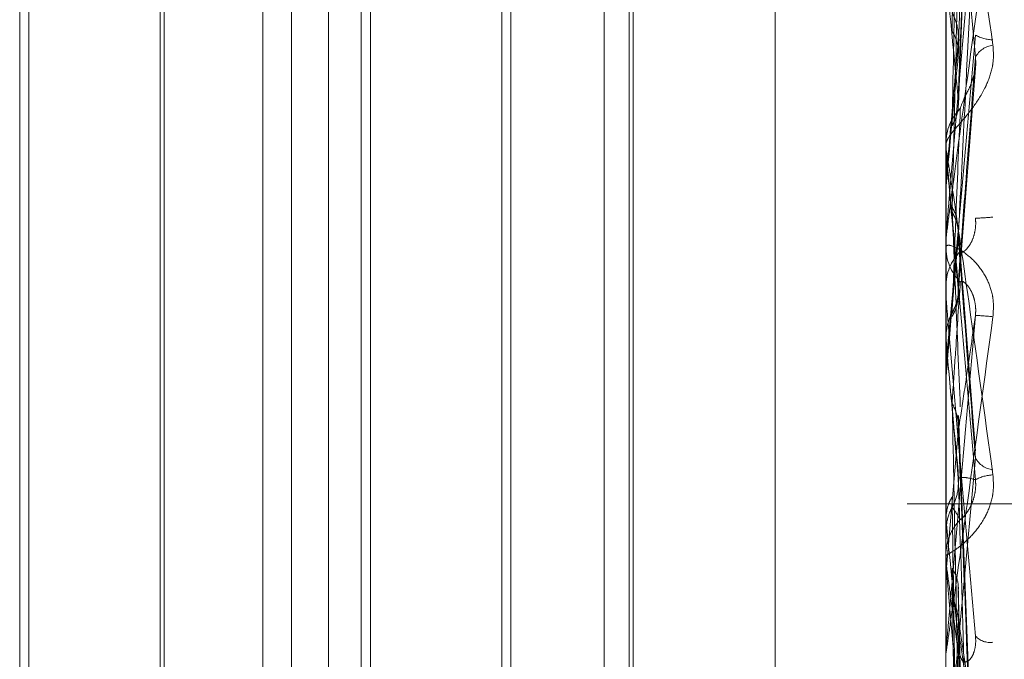
# Model space of a CAD drawing. Units: inches. Extents: x 0 to 23.4, y 0 to 16.5.
# Drawn here: x 11.7 to 11.7, y 5.3 to 5.3 of the extents above; entities that cross this region are included whole.
import ezdxf

# ---------------------------------------------------------------- set-up
doc = ezdxf.new("R2010")
doc.units = ezdxf.units.IN
doc.header["$MEASUREMENT"] = 0
doc.linetypes.add('HIDDEN', pattern=[0.07500000000000001, 0.05, -0.025])

msp = doc.modelspace()

# ---------------------------------------------------------------- linework, layer by layer
at = {"color": 7, "linetype": 'HIDDEN', "lineweight": 0}
for p, q in [((11.7265114388, 5.0863661767), (11.7265114388, 11.5319568132)), ((11.7324781055, 11.4758281617), (11.7324781055, 5.1424948283)), ((11.73392255, 11.4758281617), (11.73392255, 5.1424948283)), ((11.7344160758, 5.3558418542), (11.7344160758, 5.2707368785)), ((11.7322288492, 5.2974391797), (11.7322288492, 5.3232599903)), ((11.7226727252, 5.3222848546), (11.7226727252, 5.3100525625)), ((11.7256671694, 5.2960381354), (11.7256671694, 5.3222848546)), ((11.7260369417, 5.2960381354), (11.7260369417, 5.3222848546)), ((11.7270471784, 5.3222848546), (11.7270471784, 5.3100525625)), ((11.7300416226, 5.2960381354), (11.7300416226, 5.3222848546)), ((11.7304113949, 5.2960381354), (11.7304113949, 5.3222848546)), ((11.7303618548, 5.2965927938), (11.7303618548, 5.3217301961)), ((11.7288464997, 5.3202148411), (11.7288464997, 5.298133658)), ((11.722555512, 5.298225362), (11.722555512, 5.320097628)), ((11.7244043735, 5.320097628), (11.7244043735, 5.2982506007)), ((11.7269299652, 5.298225362), (11.7269299652, 5.320097628)), ((11.7287292866, 5.320097628), (11.7287292866, 5.2982506007)), ((11.7345762407, 5.3142690416), (11.7347997202, 5.3200490416)), ((11.7243548334, 5.3098547379), (11.7243548334, 5.3193713576)), ((11.7344185727, 5.3187522516), (11.7344185727, 5.3136784275)), ((11.7344185727, 5.3152810709), (11.7344185727, 5.3137778818)), ((11.7345750059, 5.3118659857), (11.734798167, 5.3147946098)), ((11.7344160758, 5.3137016655), (11.7344160758, 5.3137716376)), ((11.7344160758, 5.3137326834), (11.7344162248, 5.3137195771)), ((11.7344185727, 5.3136784275), (11.7344167003, 5.3137052385)), ((11.7344185727, 5.3136646521), (11.7344167003, 5.3136929866)), ((11.7344185727, 5.3136452361), (11.7344185727, 5.3112649374)), ((11.7344185727, 5.3133011837), (11.7344167003, 5.3132729718)), ((11.7344185727, 5.3132276052), (11.7344167003, 5.3132004343)), ((11.7347980713, 5.3098364245), (11.7345749322, 5.3127006821)), ((11.7344160758, 5.3125258969), (11.7344160758, 5.3124554673)), ((11.7344185727, 5.3120447352), (11.7344185727, 5.310792733)), ((11.7344167003, 5.3112931303), (11.7344160758, 5.3112931034)), ((11.7344185727, 5.3112649374), (11.7344167003, 5.3112931303)), ((11.7344185727, 5.3112320785), (11.7344167003, 5.3112592123)), ((11.7344185727, 5.3087164545), (11.7344185727, 5.3112320785)), ((11.7344185727, 5.3108850686), (11.7344167003, 5.3108582164)), ((11.7344185727, 5.3098923154), (11.7344185727, 5.3108850686)), ((11.7344167003, 5.3107643836), (11.7344160758, 5.3107644106)), ((11.7344160758, 5.3107361856), (11.7344162248, 5.3107500709)), ((11.7344185727, 5.310792733), (11.7344167003, 5.3107643836)), ((11.7345759881, 5.3102937356), (11.7345741371, 5.3102203522)), ((11.7347997089, 5.3045744992), (11.7345762314, 5.3102937317)), ((11.7226727252, 5.3100525625), (11.7226727252, 5.2960381354)), ((11.7270471784, 5.3100525625), (11.7270471784, 5.2960381354)), ((11.7344185727, 5.3082989036), (11.7345741371, 5.3100814572)), ((11.7243548334, 5.2989516324), (11.7243548334, 5.3098547379)), ((11.7408669944, 5.309161495), (11.73392255, 5.309161495)), ((11.7344160758, 5.3089974859), (11.7344162248, 5.3089852434)), ((11.7344185727, 5.3089483513), (11.7344167003, 5.3089733036)), ((11.7344160758, 5.3088325911), (11.7344160758, 5.3088325435)), ((11.7344160758, 5.3088039519), (11.7344167003, 5.3088039792)), ((11.7344185727, 5.3087754235), (11.7344167003, 5.3088039792)), ((11.7344185727, 5.3086303415), (11.7344167003, 5.3086058197)), ((11.7344160758, 5.3084333342), (11.7344160758, 5.3085042531)), ((11.7344185727, 5.307943094), (11.7344185727, 5.3084980089)), ((11.7344185727, 5.3082989036), (11.7344167003, 5.3082704003)), ((11.7344185727, 5.3073038771), (11.7344185727, 5.3082989036)), ((11.7344160758, 5.3082704275), (11.7344167003, 5.3082704003)), ((11.7344162248, 5.3082556785), (11.7344160758, 5.3082417283)), ((11.7347862437, 5.2998843961), (11.7345723473, 5.3081370345)), ((11.7347758497, 5.3063631056), (11.7345668333, 5.3077562505)), ((11.7344160758, 5.3072468203), (11.7344160758, 5.3071760544))]:
    msp.add_line(p, q, dxfattribs=at)
at = {"color": 7, "linetype": 'HIDDEN', "lineweight": 0, "flags": 128}
msp.add_lwpolyline([(11.734416096, 5.3080274904), (11.7344161928, 5.3082172097), (11.7344162248, 5.3082556785)], dxfattribs=at)
at = {"color": 7, "linetype": 'HIDDEN', "lineweight": 0}
for centre, radius, start, end in [((11.5300296335, 5.2950879035), 0.2054487180603139, 5.3775076813, 5.8221099707), ((11.7350361888, 5.3156041945), 0.0005033912267698, 241.5062581935, 268.1596801465), ((10.7991389348, 5.3961370295), 0.9389407747313773, 354.9386341771, 355.0474004622), ((11.7350515623, 5.3147467067), 0.0002877433515073, 96.2928125045, 152.6258477458), ((12.1230805817, 5.2774856443), 0.3903019921236215, 174.5020304281, 174.7457695771), ((11.735057948, 5.313770855), 0.0006418726669357, 135.3630394587, 179.9301414491), ((11.735054991, 5.3137016667), 0.0006389152556842, 180.0001033417, 185.0671016442), ((11.3511866161, 5.2779865653), 0.3848904279944258, 5.0649661252, 5.3208270287), ((12.8531849726, 5.4123506347), 1.123110493532884, 185.0409926115, 185.1305183967), ((11.734696849, 5.316164802), 0.0033479089238589, 271.6977874691, 275.5393915176), ((11.3453856533, 5.3470625024), 0.3907114268433514, 354.687159041, 354.9395099794), ((11.7350656672, 5.3124558244), 0.000649591577507, 180.0315044774, 224.3567328121), ((12.894089872, 5.2085524457), 1.164169488826379, 174.8752106935, 174.9616499579), ((11.7350651831, 5.3119406001), 0.0006491074694297, 135.6258483854, 179.9661344099), ((11.7345163328, 5.3061562493), 0.0054251567566069, 84.6727920117, 87.0446697665), ((10.8239645627, 5.2305741691), 0.9140227044798435, 4.9530281529, 5.064717567), ((12.1161788186, 5.3463870266), 0.383375476205401, 185.2613268908, 185.5090521241), ((11.735050519, 5.3098847054), 0.000287804003414, 207.8454662438, 263.9174423428), ((11.7350349503, 5.3090482415), 0.0004846104823028, 91.7651533395, 119.5376376613), ((11.735072044, 5.3085042423), 0.0006559682027772, 135.8707914633, 179.9990583793), ((11.9160892258, 5.3271245565), 0.1825776565036663, 185.7134471491, 186.1844771806), ((11.7350717583, 5.3084333342), 0.0006556825815398, 180.0000028035, 185.0018515656), ((11.7349816524, 5.3076398787), 0.0002513913643692, 222.4096457382, 278.7795144449)]:
    msp.add_arc(centre, radius, start, end, dxfattribs=at)
for points, knots in [([(11.73457413712824, 5.314880664679677), (11.73458021902822, 5.315079715018332), (11.73461062857042, 5.31607496809498), (11.73468371914575, 5.318438345842142), (11.73475263312125, 5.32062226389053), (11.73479603962114, 5.321997837391094)], [0, 0, 0, 0, 0.0846963374234785, 0.4234822757475065, 0.9999999999999999, 0.9999999999999999, 0.9999999999999999, 0.9999999999999999]), ([(11.73449637337321, 5.315212699466477), (11.73449941555909, 5.315416601545764), (11.7345146264919, 5.316436112168073), (11.73454064300427, 5.318156316065831), (11.73456424114318, 5.319678281489764), (11.73457512073055, 5.320379962069725)], [0, 0, 0, 0, 0.1187416391731303, 0.5937083274033322, 1, 1, 1, 1]), ([(11.73457413712825, 5.314342040329434), (11.73458021902823, 5.314506045027064), (11.7346106285704, 5.315326069655032), (11.73468371914576, 5.317248682468052), (11.73475263312125, 5.318986755979883), (11.73479603962114, 5.320081507619795)], [0, 0, 0, 0, 0.0846963374240073, 0.4234822757477858, 0.9999999999999999, 0.9999999999999999, 0.9999999999999999, 0.9999999999999999]), ([(11.73449637337322, 5.313999664633011), (11.73449941508294, 5.314158620761055), (11.73451462363496, 5.314953401577363), (11.73454920045341, 5.316723746286431), (11.73458157148417, 5.318327143135745), (11.73460120872644, 5.319299811958595)], [0, 0, 0, 0, 0.0895371415801651, 0.447685807086352, 1, 1, 1, 1]), ([(11.73441607576427, 5.318805903223131), (11.73441629773802, 5.318811623203676), (11.73441677714203, 5.318823976834033), (11.73442144148094, 5.318820267076195), (11.7344376618295, 5.318763480158562), (11.73452458242036, 5.318307116992631), (11.73472679706758, 5.317034364075627), (11.73491093806562, 5.315777362053332), (11.73502002286764, 5.315032716275416)], [0, 0, 0, 0, 0.0132216411001165, 0.028555213712478, 0.0542426430613889, 0.1337588501411412, 0.4868402727610639, 1, 1, 1, 1]), ([(11.73479603962114, 5.314879010828492), (11.73472778093, 5.31562139254838), (11.73461325770311, 5.316866947491453), (11.73448913655778, 5.318141886488029), (11.73443311989726, 5.318662860497807), (11.73442220583111, 5.318745923829043), (11.73441905688452, 5.318761919869741), (11.73441872131551, 5.318755219425904), (11.73441857268153, 5.318752251590335)], [0, 0, 0, 0, 0.527318879874746, 0.8847263069768467, 0.9590362595975167, 0.9800473728116964, 0.9911623590762455, 1, 1, 1, 1]), ([(11.73449637337321, 5.312899474993015), (11.73449941508294, 5.313026446438343), (11.73451462363496, 5.313661303805643), (11.73454920045341, 5.315084487666928), (11.73458157148417, 5.316388891012704), (11.73460120872644, 5.317180181370673)], [0, 0, 0, 0, 0.0895371415804723, 0.4476858070869195, 0.9999999999999999, 0.9999999999999999, 0.9999999999999999, 0.9999999999999999]), ([(11.73441607576427, 5.312525896889232), (11.73441629773802, 5.312530002871503), (11.73441677714204, 5.312538870696635), (11.73442144148094, 5.312581695031168), (11.7344376618295, 5.312715478120207), (11.73452458242036, 5.31338183421507), (11.73472679706758, 5.314873379026923), (11.73491093806562, 5.316210876718917), (11.73502002286764, 5.317003207989393)], [0, 0, 0, 0, 0.0132216410984322, 0.028555213711801, 0.054242643060122, 0.1337588501406103, 0.4868402727604492, 1, 1, 1, 1]), ([(11.73479603962114, 5.316926334856214), (11.73472778093001, 5.316155658155568), (11.73461325770311, 5.314862630393328), (11.73448913655778, 5.313434777807347), (11.73443311989726, 5.312771182891812), (11.73442220583111, 5.312635385048115), (11.73441905688452, 5.31259339293649), (11.73441872131551, 5.312585952918283), (11.73441857268153, 5.312582657502158)], [0, 0, 0, 0, 0.5273188798747471, 0.8847263069743213, 0.9590362595953483, 0.9800473728094937, 0.9911623590746014, 1, 1, 1, 1]), ([(11.73457413712825, 5.312542153834062), (11.73458021902823, 5.312663896095736), (11.73461062857041, 5.313272608250203), (11.73468371914576, 5.314724261499093), (11.73475263312126, 5.316075338663445), (11.73479603962114, 5.316926334856214)], [0, 0, 0, 0, 0.0846963374231264, 0.4234822757476936, 1, 1, 1, 1]), ([(11.73449637337321, 5.31544769710622), (11.73450828073629, 5.315423753067053), (11.7345528745941, 5.315334081065694), (11.73458018319038, 5.315205277810596), (11.73457543497964, 5.315104379983929), (11.73457413712825, 5.315076801093175)], [0, 0, 0, 0, 0.2093091832288529, 0.7838766564353677, 1, 1, 1, 1]), ([(11.73441622481665, 5.313719577145281), (11.73441619958193, 5.313872243135912), (11.73441611578243, 5.314379216650762), (11.73441607657308, 5.314901916454033), (11.73441607579655, 5.315271930587837), (11.73441607576427, 5.31528731513068)], [0, 0, 0, 0, 0.2922709278872425, 0.9705738585728557, 1, 1, 1, 1]), ([(11.73479603962113, 5.315161779461384), (11.73472778093, 5.31438664419451), (11.73461325770311, 5.313086135928559), (11.73448913655778, 5.311710926464754), (11.73443311989726, 5.311115163778199), (11.73442220583111, 5.311007519021248), (11.73441905688452, 5.310980104827975), (11.73441872131551, 5.31098102621414), (11.73441857268153, 5.310981434324811)], [0, 0, 0, 0, 0.5273188798743174, 0.8847263069763579, 0.9590362595970288, 0.9800473728096389, 0.9911623590746704, 1, 1, 1, 1]), ([(11.73449637337321, 5.315212699466477), (11.73450828073629, 5.315191350008949), (11.73455287459411, 5.315111394886439), (11.73458018319038, 5.314996176116288), (11.73457543497964, 5.314905460435321), (11.73457413712824, 5.314880664679677)], [0, 0, 0, 0, 0.2093091831903407, 0.783876656442785, 1, 1, 1, 1]), ([(11.73502002286764, 5.315032716275416), (11.73502490214404, 5.314952072745929), (11.73503040983871, 5.31486104286753), (11.73499975113677, 5.314688985673678), (11.7349633613155, 5.314580978187846), (11.73487653012416, 5.31439995781417), (11.73475086860337, 5.314211497017444), (11.73457928087845, 5.314011325941953), (11.73444380981045, 5.313856912875198), (11.7344254394652, 5.3138004286573), (11.73441607576427, 5.313771637618435)], [0, 0, 0, 0, 0.11944610095896, 0.1348299623639218, 0.2536738278676948, 0.281754655031895, 0.4371652095490374, 0.6109336935252475, 0.8016857882129108, 0.9999999999999999, 0.9999999999999999, 0.9999999999999999, 0.9999999999999999]), ([(11.73457413712824, 5.311966710822807), (11.73458021902822, 5.312051011834019), (11.7346106285704, 5.312472517475964), (11.73468371914575, 5.31345327649059), (11.73475263312125, 5.31432803259267), (11.73479603962114, 5.314879010828492)], [0, 0, 0, 0, 0.0846963374233591, 0.4234822757476971, 1, 1, 1, 1]), ([(11.73460120872646, 5.314221842589166), (11.7346121761166, 5.314258680788056), (11.7346271085974, 5.314308837269301), (11.73470261084579, 5.314452220606553), (11.73475217974132, 5.314564872710723), (11.73478753990987, 5.314690145046854), (11.73480085560212, 5.314794418320001), (11.73479740087257, 5.314855100502871), (11.73479603962114, 5.314879010828497)], [0, 0, 0, 0, 0.4235571565903385, 0.576687710637871, 0.7311347586974124, 0.832315178837753, 0.9339279095312035, 1, 1, 1, 1]), ([(11.73441622481665, 5.313187048142748), (11.73441619904523, 5.313320454898818), (11.73441611350339, 5.313763265518779), (11.73441609140216, 5.314205669138233), (11.73441607595942, 5.314514788619762)], [0, 0, 0, 0, 0.3012727113034449, 1, 1, 1, 1]), ([(11.73449637337322, 5.313999664633011), (11.73450828073629, 5.314021838378038), (11.73455287459411, 5.314104880511444), (11.73458018319038, 5.314223852817331), (11.73457543497964, 5.314316670125787), (11.73457413712825, 5.314342040329432)], [0, 0, 0, 0, 0.2093091831997722, 0.7838766564515197, 1, 1, 1, 1]), ([(11.73449637337321, 5.311603520925916), (11.73449941508294, 5.311682478622435), (11.73451462363496, 5.312077267192492), (11.7345492004534, 5.312953869480368), (11.73458157148417, 5.313743082313558), (11.73460120872644, 5.314221842589135)], [0, 0, 0, 0, 0.089537141580166, 0.4476858070869481, 1, 1, 1, 1]), ([(11.73441622481664, 5.313707284289147), (11.73441619904522, 5.313653314062876), (11.73441611350338, 5.313474173290555), (11.73441609140215, 5.313295456601853), (11.73441607595942, 5.313170582374602)], [0, 0, 0, 0, 0.3012727118049803, 1, 1, 1, 1]), ([(11.73441607576427, 5.313701665501266), (11.73441629773802, 5.31370348652744), (11.73441677714203, 5.31370741945764), (11.73442144148094, 5.313687451782848), (11.7344376618295, 5.313597283847096), (11.73452458242036, 5.313041486507463), (11.73472679706758, 5.311642936631336), (11.73491093806562, 5.310317693618457), (11.73502002286763, 5.309532621998248)], [0, 0, 0, 0, 0.0132216410978221, 0.0285552137134852, 0.054242643060251, 0.1337588501391245, 0.4868402727619582, 1, 1, 1, 1]), ([(11.73479603962113, 5.309469868117609), (11.73472778093, 5.310244604209597), (11.73461325770311, 5.311544442746968), (11.73448913655778, 5.312918031293608), (11.73443311989725, 5.313512413090395), (11.73442220583111, 5.313619568729084), (11.73441905688452, 5.313646746695053), (11.73441872131551, 5.313645699831888), (11.73441857268153, 5.31364523614354)], [0, 0, 0, 0, 0.5273188798737832, 0.8847263069758557, 0.9590362595961875, 0.980047372810861, 0.991162359075755, 1, 1, 1, 1]), ([(11.73441622481665, 5.313258242136025), (11.73441619958193, 5.313187723403538), (11.73441611578244, 5.312953544661272), (11.73441607657309, 5.312711891394463), (11.73441607579656, 5.312540777579217), (11.73441607576427, 5.312533662964991)], [0, 0, 0, 0, 0.2922709278847339, 0.9705738585841001, 1, 1, 1, 1]), ([(11.73449637337322, 5.312962354816966), (11.73449941508294, 5.312885198827395), (11.73451462363497, 5.312499418794065), (11.73454920045341, 5.311642942922985), (11.73458157148417, 5.310872061088302), (11.73460120872644, 5.310404420948545)], [0, 0, 0, 0, 0.0895371415803341, 0.4476858070869092, 1, 1, 1, 1]), ([(11.73449637337322, 5.312962354816965), (11.7345085645131, 5.3129388616547), (11.73455103375072, 5.312857020522502), (11.73456310881522, 5.312765355592439), (11.7345717176343, 5.312700003825672)], [0, 0, 0, 0, 0.2870581287635392, 1, 1, 1, 1]), ([(11.73449637337321, 5.312899474993015), (11.73450828073629, 5.312876459739744), (11.73455287459411, 5.312790266102636), (11.73458018319038, 5.312666231398202), (11.73457543497964, 5.312568788399884), (11.73457413712825, 5.312542153834062)], [0, 0, 0, 0, 0.2093091831981105, 0.7838766564244865, 0.9999999999999999, 0.9999999999999999, 0.9999999999999999, 0.9999999999999999]), ([(11.73460120872646, 5.31239454753133), (11.7346121761166, 5.312384611519859), (11.7346271085974, 5.312371083296764), (11.7347026108458, 5.312443308110057), (11.73475217974132, 5.312522665830664), (11.73478753990987, 5.312630098067535), (11.73480085560212, 5.312729545217453), (11.73479740087257, 5.312793258238994), (11.73479603962114, 5.312818362792246)], [0, 0, 0, 0, 0.4235571565790846, 0.5766877106351819, 0.731134758695324, 0.8323151788371218, 0.9339279095412116, 1, 1, 1, 1]), ([(11.73457413712825, 5.312598852892161), (11.73458021902823, 5.312516349251138), (11.73461062857041, 5.31210383047263), (11.73468371914577, 5.311144304577332), (11.73475263312126, 5.310289001178703), (11.73479603962114, 5.309750275519576)], [0, 0, 0, 0, 0.0846963374238953, 0.4234822757482051, 1, 1, 1, 1]), ([(11.73502002286764, 5.311557973289982), (11.73502490214404, 5.311641200861027), (11.73503040983871, 5.311735147588311), (11.73499975113678, 5.311902086676359), (11.7349633613155, 5.312002221570522), (11.73487653012416, 5.312160475932541), (11.73475086860337, 5.31231030342231), (11.73457928087845, 5.312432516576424), (11.73444380981045, 5.312485513247351), (11.7344254394652, 5.312465611530795), (11.73441607576427, 5.312455467261896)], [0, 0, 0, 0, 0.1194461009580046, 0.1348299623658336, 0.2536738278690895, 0.2817546550323652, 0.437165209550574, 0.6109336935264594, 0.8016857882111188, 0.9999999999999999, 0.9999999999999999, 0.9999999999999999, 0.9999999999999999]), ([(11.73441622481664, 5.31130785735751), (11.73441619958193, 5.311380182657912), (11.73441611578244, 5.311620360654375), (11.73441607657308, 5.311868194808478), (11.73441607579655, 5.312043682947586), (11.73441607576427, 5.31205097943858)], [0, 0, 0, 0, 0.2922709278837699, 0.9705738585697651, 1, 1, 1, 1]), ([(11.73449637337321, 5.310451150182702), (11.73449941508294, 5.310496606188918), (11.73451462363496, 5.310723886270355), (11.7345492004534, 5.31123686215273), (11.73458157148417, 5.311712900462748), (11.73460120872644, 5.312001679639802)], [0, 0, 0, 0, 0.0895371415802618, 0.4476858070863182, 1, 1, 1, 1]), ([(11.73449637337321, 5.311603520925916), (11.73450828073629, 5.311627003984002), (11.73455287459411, 5.311714949580913), (11.73458018319038, 5.311841114515499), (11.73457543497964, 5.311939750242649), (11.73457413712824, 5.311966710822807)], [0, 0, 0, 0, 0.2093091831990753, 0.7838766564439897, 0.9999999999999999, 0.9999999999999999, 0.9999999999999999, 0.9999999999999999]), ([(11.73460120872647, 5.31200167963977), (11.7346121761166, 5.312010936425301), (11.73462710859741, 5.312023539858798), (11.7347026108458, 5.311950229143488), (11.73475217974132, 5.311870335908417), (11.73478753990987, 5.311762577649103), (11.73480085560212, 5.311662999929234), (11.73479740087257, 5.311599292949699), (11.73479603962114, 5.311574190777145)], [0, 0, 0, 0, 0.4235571565679088, 0.5766877106296149, 0.7311347586985559, 0.8323151788348092, 0.9339279095242619, 1, 1, 1, 1]), ([(11.73449637337321, 5.311559777159809), (11.73450828073629, 5.311582764565817), (11.7345528745941, 5.311668853913089), (11.73458018319037, 5.311792742112718), (11.73457543497964, 5.31189007440751), (11.73457413712824, 5.311916678714205)], [0, 0, 0, 0, 0.2093091832141248, 0.7838766564133396, 1, 1, 1, 1]), ([(11.73479603962114, 5.307470333690355), (11.73472778093001, 5.308240479490863), (11.73461325770311, 5.309532616518232), (11.73448913655779, 5.31096040349169), (11.73443311989725, 5.31162462157406), (11.73442220583111, 5.31176076206297), (11.73441905688452, 5.311802948641899), (11.73441872131551, 5.311810510215021), (11.73441857268153, 5.31181385947161)], [0, 0, 0, 0, 0.5273188798740803, 0.8847263069767067, 0.9590362595952524, 0.9800473728112153, 0.9911623590763493, 1, 1, 1, 1]), ([(11.73441622481664, 5.31130785735751), (11.7344233069333, 5.311376071693548), (11.73443405940702, 5.311479638591843), (11.73448051556351, 5.311571995048185), (11.73449637337321, 5.311603520925916)], [0, 0, 0, 0, 0.6586499852836348, 0.9999999999999999, 0.9999999999999999, 0.9999999999999999, 0.9999999999999999]), ([(11.73479603962114, 5.311574190777141), (11.73472778093001, 5.310793744066417), (11.73461325770311, 5.309484324353745), (11.73448913655778, 5.308079874107166), (11.73443311989726, 5.307456707925473), (11.73442220583111, 5.307338909173223), (11.73441905688452, 5.307306484564688), (11.73441872131551, 5.307304677536987), (11.73441857268153, 5.307303877148057)], [0, 0, 0, 0, 0.5273188798736838, 0.8847263069762304, 0.9590362595980957, 0.9800473728130437, 0.991162359076079, 1, 1, 1, 1]), ([(11.73457413712824, 5.310081457169272), (11.73458021902823, 5.310121491271433), (11.73461062857041, 5.310321662060475), (11.73468371914576, 5.310809124280427), (11.73475263312126, 5.311278529111823), (11.73479603962114, 5.311574190777141)], [0, 0, 0, 0, 0.0846963374234577, 0.4234822757486136, 0.9999999999999999, 0.9999999999999999, 0.9999999999999999, 0.9999999999999999]), ([(11.73441607576427, 5.307246820322152), (11.73441629773802, 5.307246982415448), (11.73441677714204, 5.30724733249368), (11.73442144148094, 5.307275194446116), (11.7344376618295, 5.307380902091276), (11.73452458242037, 5.307979081136804), (11.73472679706758, 5.309421788565228), (11.73491093806562, 5.3107632775718), (11.73502002286764, 5.311557973289982)], [0, 0, 0, 0, 0.0132216410990293, 0.0285552137118988, 0.0542426430619686, 0.1337588501397943, 0.4868402727601457, 1, 1, 1, 1]), ([(11.73441622481664, 5.31127257246939), (11.73441619958193, 5.311137424682474), (11.73441611578244, 5.310688625652157), (11.73441607657308, 5.310226580831127), (11.73441607579656, 5.309899663849436), (11.73441607576427, 5.30988607121107)], [0, 0, 0, 0, 0.2922709278862051, 0.9705738585737586, 1, 1, 1, 1]), ([(11.73441622481665, 5.310750070935856), (11.73441619904522, 5.310802223543465), (11.73441611350338, 5.310975331181925), (11.73441609140215, 5.311148014520004), (11.73441607595942, 5.3112686730806)], [0, 0, 0, 0, 0.3012727114406798, 1, 1, 1, 1]), ([(11.73441622481665, 5.310843863629237), (11.73441619958193, 5.310692914978867), (11.73441611578244, 5.310191644410848), (11.73441607657308, 5.309674819903754), (11.73441607579656, 5.309308963761094), (11.73441607576427, 5.309293752100282)], [0, 0, 0, 0, 0.292270927886309, 0.9705738585861613, 1, 1, 1, 1]), ([(11.73449637337322, 5.310563322119618), (11.73449941508294, 5.310406073302335), (11.73451462363497, 5.309619829041721), (11.73454920045341, 5.307868560562595), (11.73458157148417, 5.30628254548962), (11.73460120872644, 5.305320420975833)], [0, 0, 0, 0, 0.0895371415798317, 0.4476858070864927, 1, 1, 1, 1]), ([(11.73449637337321, 5.310451150182702), (11.73450828073629, 5.310427300964912), (11.73455287459411, 5.310337984075829), (11.73458018319038, 5.310209616374495), (11.73457543497964, 5.310108967902664), (11.73457413712824, 5.310081457169271)], [0, 0, 0, 0, 0.2093091832050843, 0.7838766564265913, 1, 1, 1, 1]), ([(11.73457413712824, 5.310220352189692), (11.73458021902822, 5.310058046309724), (11.73461062857042, 5.309246515781882), (11.73468371914576, 5.307343983826656), (11.73475263312126, 5.305624326201991), (11.73479603962114, 5.3045411740845)], [0, 0, 0, 0, 0.0846963374233849, 0.4234822757473988, 0.9999999999999999, 0.9999999999999999, 0.9999999999999999, 0.9999999999999999]), ([(11.73479603962114, 5.309750275519576), (11.73472778093, 5.309006887930782), (11.73461325770311, 5.307759645358613), (11.73448913655779, 5.306482025931471), (11.73443311989726, 5.305959224567554), (11.73442220583111, 5.30587559587403), (11.73441905688452, 5.305859346250937), (11.73441872131551, 5.305865924264921), (11.73441857268153, 5.30586883787249)], [0, 0, 0, 0, 0.5273188798728203, 0.8847263069761563, 0.9590362595958346, 0.9800473728123991, 0.9911623590768988, 1, 1, 1, 1]), ([(11.73457413712825, 5.309581825669849), (11.73458021902823, 5.309381146690094), (11.7346106285704, 5.308377750396619), (11.73468371914577, 5.305995171939871), (11.73475263312126, 5.303793724674001), (11.73479603962114, 5.302407110133196)], [0, 0, 0, 0, 0.0846963374231059, 0.4234822757477186, 1, 1, 1, 1]), ([(11.73502002286763, 5.309532621998248), (11.73502490214404, 5.309449505668073), (11.73503040983871, 5.309355684508744), (11.73499975113677, 5.309185492938563), (11.73496336131549, 5.309081786721931), (11.73487653012416, 5.308914404876034), (11.73475086860336, 5.308750173318787), (11.73457928087845, 5.308600540410252), (11.73444380981044, 5.308512841702785), (11.7344254394652, 5.308507152826584), (11.73441607576427, 5.308504253102346)], [0, 0, 0, 0, 0.1194461009593313, 0.1348299623628281, 0.2536738278674922, 0.2817546550346501, 0.4371652095483696, 0.6109336935252241, 0.8016857882076648, 1, 1, 1, 1]), ([(11.73449637337321, 5.309119116038535), (11.73450828073629, 5.30914305967077), (11.73455287459411, 5.309232730148163), (11.73458018319038, 5.309361527782011), (11.73457543497964, 5.309462416975672), (11.73457413712824, 5.309489993506725)], [0, 0, 0, 0, 0.2093091831955426, 0.783876656435034, 1, 1, 1, 1]), ([(11.73457413712824, 5.309489993506726), (11.73458021902822, 5.309491543973333), (11.7346106285704, 5.309499296317141), (11.73468371914575, 5.309502754347239), (11.73475263312125, 5.309482577074883), (11.73479603962113, 5.309469868117609)], [0, 0, 0, 0, 0.0846963374224766, 0.4234822757479629, 1, 1, 1, 1]), ([(11.73460120872646, 5.308960979072532), (11.7346121761166, 5.308967190052434), (11.7346271085974, 5.30897564651628), (11.73470261084579, 5.309073269585199), (11.73475217974131, 5.309164945739825), (11.73478753990987, 5.309279598010176), (11.73480085560212, 5.309381670033677), (11.73479740087257, 5.309444938665296), (11.73479603962113, 5.309469868117604)], [0, 0, 0, 0, 0.4235571565799677, 0.5766877106324987, 0.7311347586979838, 0.8323151788357208, 0.9339279095317912, 1, 1, 1, 1]), ([(11.73441622481665, 5.308985243378294), (11.73442330693331, 5.309046034900859), (11.73443405940703, 5.309138332060082), (11.73448051556352, 5.309221944650969), (11.73449637337322, 5.309250485810098)], [0, 0, 0, 0, 0.6586499852883372, 1, 1, 1, 1]), ([(11.73449637337322, 5.309250485810098), (11.73449941508294, 5.30904496978651), (11.73451462363495, 5.308017389440912), (11.73454920045341, 5.305717372476045), (11.73458157148417, 5.303615321033552), (11.73460120872644, 5.302340153315082)], [0, 0, 0, 0, 0.0895371415800369, 0.4476858070861017, 1, 1, 1, 1]), ([(11.73441622481664, 5.308818562441143), (11.7344233069333, 5.308887781902132), (11.73443405940702, 5.308992874838496), (11.73448051556351, 5.309086989870855), (11.73449637337321, 5.309119116038535)], [0, 0, 0, 0, 0.6586499852882971, 1, 1, 1, 1]), ([(11.73449637337321, 5.309119116038535), (11.73449941508294, 5.309115221566651), (11.73451462363496, 5.309095749202919), (11.7345492004534, 5.309046926378974), (11.73458157148416, 5.308993430987959), (11.73460120872643, 5.308960979072497)], [0, 0, 0, 0, 0.0895371415805221, 0.4476858070870929, 1, 1, 1, 1]), ([(11.73441622481665, 5.308985243378295), (11.73441619904522, 5.308773799274381), (11.73441611350338, 5.308071963044402), (11.73441609140215, 5.307370500943791), (11.73441607595942, 5.306880370232125)], [0, 0, 0, 0, 0.301272711328782, 1, 1, 1, 1]), ([(11.73441622481664, 5.308818562441143), (11.73441619904522, 5.308807931234394), (11.73441611350338, 5.308772643581888), (11.73441609140215, 5.308737783146507), (11.73441607595942, 5.308713425209015)], [0, 0, 0, 0, 0.3012727113783117, 1, 1, 1, 1]), ([(11.73441607576427, 5.308433334187482), (11.73441629773802, 5.308431190442655), (11.73441677714203, 5.308426560526348), (11.73442144148093, 5.308391056618425), (11.7344376618295, 5.30827076656867), (11.73452458242036, 5.30763562301929), (11.73472679706757, 5.306161823420472), (11.73491093806562, 5.304816237152385), (11.73502002286763, 5.304019114223718)], [0, 0, 0, 0, 0.0132216410963696, 0.0285552137102309, 0.0542426430585309, 0.1337588501389405, 0.4868402727600009, 1, 1, 1, 1]), ([(11.73479603962113, 5.304049579998105), (11.73472778093, 5.304828669481291), (11.73461325770311, 5.306135812061556), (11.73448913655778, 5.307558405089226), (11.73443311989725, 5.308204712166308), (11.7344222058311, 5.308332087228441), (11.73441905688451, 5.308369464837225), (11.73441872131551, 5.308374109391075), (11.73441857268153, 5.308376166608841)], [0, 0, 0, 0, 0.5273188798747406, 0.8847263069753395, 0.9590362595952601, 0.980047372809283, 0.9911623590746164, 1, 1, 1, 1]), ([(11.73449637337321, 5.308337306306506), (11.73450828073629, 5.308317188761362), (11.7345528745941, 5.308241847231755), (11.73458018319038, 5.308134071304009), (11.73457543497964, 5.308050191476983), (11.73457413712824, 5.308027264198343)], [0, 0, 0, 0, 0.2093091832092744, 0.7838766564323734, 0.9999999999999999, 0.9999999999999999, 0.9999999999999999, 0.9999999999999999]), ([(11.73449637337321, 5.308337306306506), (11.73449941557935, 5.308105652330236), (11.73451462661345, 5.306947382192266), (11.73454038872445, 5.305018213835808), (11.73456372626303, 5.303326096254782), (11.73457434589833, 5.302556106243364)], [0, 0, 0, 0, 0.1199032061738363, 0.5995161636955095, 1, 1, 1, 1]), ([(11.73449637337321, 5.307956213873223), (11.73450828073629, 5.307932392663783), (11.73455287459411, 5.307843180667811), (11.73458018319038, 5.307715119512767), (11.73457543497964, 5.307614903265435), (11.73457413712824, 5.307587510674053)], [0, 0, 0, 0, 0.2093091831988593, 0.7838766564210281, 1, 1, 1, 1]), ([(11.73457413712824, 5.308027264198343), (11.73458021902822, 5.307791022236808), (11.7346106285704, 5.306609810787281), (11.73468371914577, 5.30383303523402), (11.73475263312126, 5.301311176290382), (11.73479603962114, 5.29972274565417)], [0, 0, 0, 0, 0.084696337423626, 0.4234822757475559, 1, 1, 1, 1]), ([(11.73457413712824, 5.307587510674053), (11.73458021902823, 5.307544389679942), (11.73461062857041, 5.307328784409705), (11.73468371914576, 5.306834437446024), (11.73475263312125, 5.306405204430831), (11.73479603962113, 5.306134845585772)], [0, 0, 0, 0, 0.0846963374238784, 0.4234822757477752, 1, 1, 1, 1]), ([(11.73457413712825, 5.307455463348671), (11.73458021902823, 5.307184858255178), (11.73461062857041, 5.305831830907048), (11.73468371914576, 5.302625173447689), (11.73475263312125, 5.299671871615415), (11.73479603962113, 5.29781169021225)], [0, 0, 0, 0, 0.0846963374235045, 0.42348227574764, 1, 1, 1, 1]), ([(11.73460120872647, 5.307220431594422), (11.7346121761166, 5.307179970740822), (11.7346271085974, 5.307124881889956), (11.7347026108458, 5.307146678422147), (11.73475217974132, 5.307200359585176), (11.73478753990987, 5.307291068098623), (11.73480085560212, 5.307382775548435), (11.73479740087257, 5.307445585119555), (11.73479603962114, 5.307470333690338)], [0, 0, 0, 0, 0.4235571565760756, 0.5766877106316157, 0.7311347586960127, 0.8323151788325479, 0.9339279095255344, 1, 1, 1, 1])]:
    msp.add_open_spline(points, degree=3, knots=knots, dxfattribs=at)

doc.saveas('drawing.dxf')
